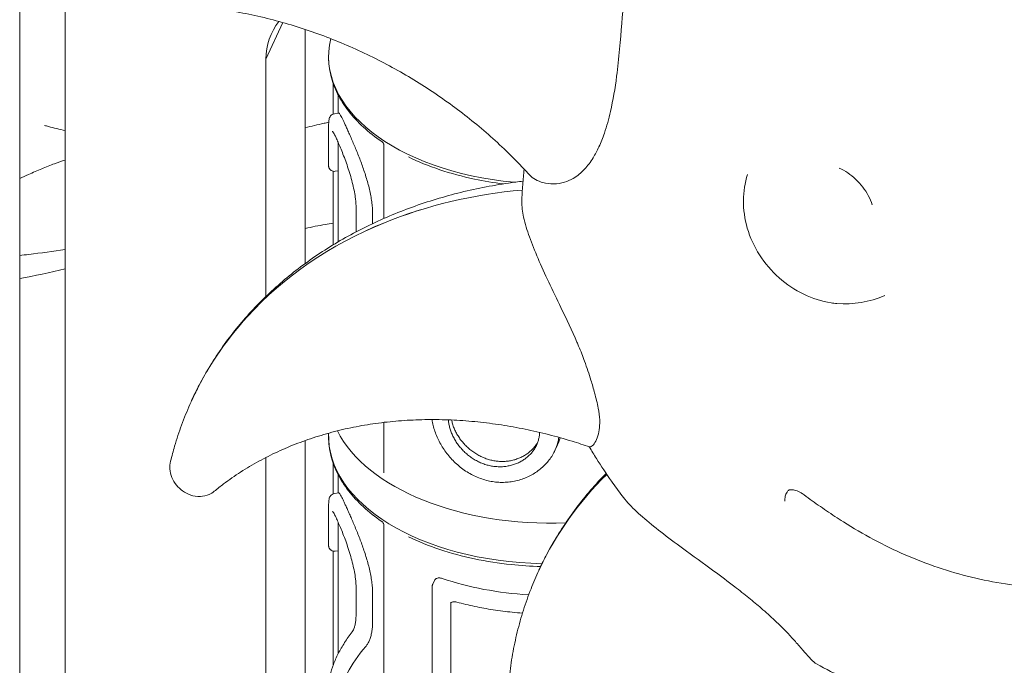
# Model space of a CAD drawing. Units: millimetres. Extents: x 44557 to 91957, y 6607 to 27405.
# Drawn here: x 53463 to 53984, y 24087 to 24428 of the extents above; entities that cross this region are included whole.
import ezdxf

# ---------------------------------------------------------------- set-up
doc = ezdxf.new("R2010")
doc.units = ezdxf.units.MM

# ---------------------------------------------------------------- blocks, each defined once
blk = doc.blocks.new('A$C770F1D75')
at = {"color": 0, "linetype": 'Continuous', "lineweight": 0, "extrusion": (-5.55112e-17, 0.816497, 0.57735)}
for p, q in [((18785.19, 8116.13), (18785.19, 7363.47)), ((18809.22, 7428.95), (18809.22, 8101.52)), ((18809.22, 7428.95), (18809.22, 8101.52)), ((18924.45, 8053.41), (18915.47, 8034.05)), ((18924.45, 8053.41), (18915.47, 8034.05)), ((18936.17, 8049.81), (18936.17, 7926)), ((18936.17, 8049.81), (18936.17, 7926)), ((18915.47, 8034.05), (18915.47, 7908.63)), ((18915.47, 8034.05), (18915.47, 7908.63)), ((18948.6, 8035.63), (18948.6, 8035.22)), ((18951.05, 8005.08), (18951.05, 8021.19)), ((18953.6, 8005.54), (18953.6, 8015.29)), ((18953.93, 8005.59), (18951.66, 8005.24)), ((18948.6, 7997.57), (18948.6, 7977.89)), ((18953.68, 7977.1), (18953.68, 7985.08)), ((18977.84, 7949.86), (18977.84, 7988.42)), ((18951.05, 7935.94), (18951.05, 7974.8)), ((18953.62, 7975.02), (18952.06, 7974.78)), ((18953.6, 7937.47), (18953.6, 7975.02)), ((18963.11, 7955.32), (18963.11, 7942.77)), ((18971.89, 7947.16), (18971.89, 7952.04)), ((18977.84, 7815.34), (18977.84, 7842.05)), ((18948.6, 7834.84), (18948.6, 7834.43)), ((18936.17, 7832.44), (18936.17, 7507.12)), ((18936.17, 7832.44), (18936.17, 7507.12)), ((19069.67, 7830.11), (19068.31, 7827.2)), ((18915.47, 7823.51), (18915.47, 7462.5)), ((18915.47, 7823.51), (18915.47, 7462.5)), ((18951.05, 7804.29), (18951.05, 7820.39)), ((18953.6, 7804.75), (18953.6, 7814.49)), ((18953.93, 7804.8), (18951.66, 7804.45)), ((18948.6, 7796.77), (18948.6, 7777.1)), ((18977.84, 7614.55), (18977.84, 7787.62)), ((18953.68, 7776.31), (18953.68, 7784.29)), ((18951.05, 7713.78), (18951.05, 7774)), ((18953.62, 7774.23), (18952.06, 7773.99)), ((18953.6, 7719.64), (18953.6, 7774.22)), ((19004.53, 7758.36), (19003.76, 7756.7)), ((18963.11, 7754.53), (18963.11, 7740.24)), ((18971.89, 7736.95), (18971.89, 7751.24)), ((19003.37, 7754.92), (19003.37, 7700.23)), ((19013.2, 7703.4), (19013.2, 7745.84))]:
    blk.add_line(p, q, dxfattribs=at)
at = {"color": 0, "linetype": 'Continuous', "lineweight": 0, "extrusion": (-2.34618e-17, 1.66533e-16, -1)}
blk.add_arc((-19221.7, 7958.37), 53.64, 1.1071, 15.9796, dxfattribs=at)
at = {"color": 0, "linetype": 'Continuous', "lineweight": 0, "extrusion": (-2.34618e-17, 1.11022e-16, -1)}
blk.add_arc((-19221.7, 7958.37), 53.64, 246.8465, 274.5274, dxfattribs=at)
at = {"color": 0, "linetype": 'Continuous', "lineweight": 0}
for centre, major_axis, ratio, start_param, end_param in [((18963.76, 8026.58), (-45.35, 21.05), 0.788675, -0.189498, 0.350879), ((18963.76, 8026.58), (-45.35, 21.05), 0.788675, -0.189498, 0.350879), ((19065.6, 7856.38), (-117, 0), 0.57735, 0.282132, 1.643221)]:
    blk.add_ellipse(centre, major_axis=major_axis, ratio=ratio, start_param=start_param, end_param=end_param, dxfattribs=at)
at = {"color": 0, "linetype": 'Continuous', "lineweight": 0, "extrusion": (9.05737e-17, -5.55112e-17, -1)}
blk.add_ellipse((19065.6, 8035.63), major_axis=(-117, 0), ratio=0.57735, start_param=-1.408539, end_param=0.138004, dxfattribs=at)
at = {"color": 0, "linetype": 'Continuous', "lineweight": 0, "extrusion": (-1.97227e-17, -5.55112e-17, -1)}
blk.add_ellipse((19065.6, 7834.84), major_axis=(-117, 0), ratio=0.57735, start_param=-1.535725, end_param=0.022593, dxfattribs=at)
at = {"color": 0, "linetype": 'Continuous', "lineweight": 0, "extrusion": (2.34618e-17, -5.55112e-17, -1)}
blk.add_ellipse((19065.6, 7815.24), major_axis=(-112, 0), ratio=0.57735, start_param=-1.470924, end_param=-1.037829, dxfattribs=at)
at = {"color": 0, "linetype": 'Continuous', "lineweight": 0, "extrusion": (-1.67652e-16, 5.29917e-16, -1)}
blk.add_ellipse((19065.6, 7724.01), major_axis=(-110.46, -41.12), ratio=0.450836, start_param=0.247024, end_param=0.682923, dxfattribs=at)
at = {"color": 0, "linetype": 'Continuous', "lineweight": 0}
for points, knots in [([(19109.84, 8092.24), (19109.04, 8090.51), (19108.34, 8088.36), (19107.06, 8083.13), (19106.51, 8080.07), (19105.53, 8073.18), (19105.12, 8069.29), (19104.01, 8057.45), (19103.4, 8048.57), (19102.09, 8034.54), (19101.57, 8029.72), (19100.12, 8018.63), (19099.07, 8012.35), (19096.8, 8002.44), (19095.73, 7998.57), (19093.63, 7992.41), (19092.67, 7989.99), (19090.67, 7985.63), (19089.63, 7983.67), (19087.14, 7979.66), (19085.66, 7977.68), (19082.17, 7973.94), (19080.15, 7972.3), (19076.49, 7970.18), (19074.94, 7969.51), (19071.46, 7968.45), (19069.53, 7968.16), (19065.69, 7968.09), (19063.78, 7968.33), (19059.17, 7969.58), (19056.61, 7970.98), (19054.86, 7972.9)], [0.004021, 0.004021, 0.004021, 0.004021, 9.292343, 9.292343, 19.50806, 19.50806, 31.223412, 31.223412, 55.231476, 55.231476, 67.968992, 67.968992, 85.407234, 85.407234, 97.231097, 97.231097, 105.374401, 105.374401, 112.756904, 112.756904, 121.599, 121.599, 131.846047, 131.846047, 138.994898, 138.994898, 147.644176, 147.644176, 156.614484, 156.614484, 170.950604, 170.950604, 170.950604, 170.950604]), ([(19054.86, 7972.9), (19052.69, 7975.29), (19050.46, 7977.65), (19045.22, 7982.99), (19042.18, 7985.95), (19035.93, 7991.75), (19032.72, 7994.6), (19026.15, 8000.16), (19022.78, 8002.87), (19015.91, 8008.17), (19012.4, 8010.74), (19005.24, 8015.75), (19001.59, 8018.18), (18994.17, 8022.87), (18990.4, 8025.14), (18982.74, 8029.5), (18978.85, 8031.6), (18970.97, 8035.61), (18966.98, 8037.53), (18958.91, 8041.17), (18954.83, 8042.9), (18946.6, 8046.16), (18942.44, 8047.69), (18934.07, 8050.54), (18929.85, 8051.86), (18921.37, 8054.29), (18917.11, 8055.4), (18908.54, 8057.4), (18904.25, 8058.28), (18895.64, 8059.83), (18891.32, 8060.49), (18882.69, 8061.57), (18878.38, 8062), (18869.76, 8062.6), (18865.46, 8062.78), (18857.01, 8062.9), (18852.85, 8062.83), (18848.71, 8062.64)], [0, 0, 0, 0, 10.002828, 10.002828, 22.981483, 22.981483, 35.989457, 35.989457, 49.038044, 49.038044, 62.132484, 62.132484, 75.277157, 75.277157, 88.475526, 88.475526, 101.730053, 101.730053, 115.042093, 115.042093, 128.411774, 128.411774, 141.837896, 141.837896, 155.317872, 155.317872, 168.847724, 168.847724, 182.422067, 182.422067, 196.033893, 196.033893, 209.673411, 209.673411, 223.323663, 223.323663, 236.615002, 236.615002, 236.615002, 236.615002]), ([(18948.6, 8035.22), (18948.6, 8031.92), (18949, 8028.63), (18950.59, 8022.13), (18951.78, 8018.92), (18954.91, 8012.66), (18956.85, 8009.61), (18961.41, 8003.72), (18964.04, 8000.89), (18969.94, 7995.48), (18973.2, 7992.9), (18976.75, 7990.48)], [2.3561945, 2.3561945, 2.3561945, 2.3561945, 2.4965555, 2.4965555, 2.6369165, 2.6369165, 2.7772774, 2.7772774, 2.9176384, 2.9176384, 3.0579994, 3.0579994, 3.0579994, 3.0579994]), ([(18951.66, 8005.24), (18951.23, 8005.18), (18950.81, 8005.01), (18950.11, 8004.58), (18949.84, 8004.32), (18949.4, 8003.78), (18949.25, 8003.51), (18948.96, 8002.86), (18948.89, 8002.54), (18948.75, 8001.83), (18948.71, 8001.44), (18948.65, 8000.61), (18948.63, 8000.16), (18948.61, 7999.17), (18948.6, 7998.63), (18948.6, 7997.89), (18948.6, 7997.73), (18948.6, 7997.57)], [70.534723, 70.534723, 70.534723, 70.534723, 71.558878, 71.558878, 72.651443, 72.651443, 74.057573, 74.057573, 76.558514, 76.558514, 80.032171, 80.032171, 83.505829, 83.505829, 86.979486, 86.979486, 87.90301, 87.90301, 87.90301, 87.90301]), ([(18971.89, 7952.04), (18971.89, 7952.94), (18971.86, 7953.88), (18971.74, 7955.84), (18971.64, 7956.86), (18971.39, 7958.93), (18971.23, 7960), (18970.85, 7962.17), (18970.63, 7963.27), (18970.14, 7965.48), (18969.87, 7966.6), (18969.28, 7968.84), (18968.96, 7969.96), (18968.3, 7972.17), (18967.95, 7973.27), (18967.23, 7975.44), (18966.87, 7976.5), (18966.13, 7978.57), (18965.74, 7979.62), (18964.95, 7981.7), (18964.55, 7982.74), (18963.73, 7984.8), (18963.32, 7985.82), (18962.49, 7987.81), (18962.08, 7988.79), (18961.27, 7990.68), (18960.87, 7991.6), (18960.1, 7993.36), (18959.73, 7994.21), (18959.01, 7995.82), (18958.66, 7996.58), (18958.01, 7998.01), (18957.7, 7998.68), (18957.13, 7999.91), (18956.86, 8000.5), (18956.34, 8001.59), (18956.09, 8002.1), (18955.64, 8003.02), (18955.43, 8003.43), (18955.05, 8004.15), (18954.87, 8004.46), (18954.57, 8004.97), (18954.43, 8005.17), (18954.2, 8005.46), (18954.1, 8005.55), (18953.98, 8005.59), (18953.95, 8005.6), (18953.93, 8005.59)], [0, 0, 0, 0, 3.320751, 3.320751, 6.641502, 6.641502, 9.962253, 9.962253, 13.283005, 13.283005, 16.603756, 16.603756, 19.924507, 19.924507, 23.245258, 23.245258, 26.566009, 26.566009, 29.885586, 29.885586, 33.205164, 33.205164, 36.524741, 36.524741, 39.844319, 39.844319, 43.163896, 43.163896, 46.483474, 46.483474, 49.803051, 49.803051, 53.122629, 53.122629, 56.442206, 56.442206, 59.761783, 59.761783, 63.081361, 63.081361, 66.400938, 66.400938, 69.720516, 69.720516, 73.040093, 73.040093, 74.364917, 74.364917, 74.364917, 74.364917]), ([(18948.66, 8000.77), (18947.83, 8000.56), (18947, 8000.36), (18942.84, 7999.36), (18939.51, 7998.59), (18936.17, 7997.85)], [36.378117, 36.378117, 36.378117, 36.378117, 40.000505, 40.000505, 54.550464, 54.550464, 54.550464, 54.550464]), ([(18809.22, 7996.29), (18806.24, 7996.95), (18803.29, 7997.68), (18799.67, 7998.65), (18798.98, 7998.84), (18798.29, 7999.04)], [249.127114, 249.127114, 249.127114, 249.127114, 263.793841, 263.793841, 267.256559, 267.256559, 267.256559, 267.256559]), ([(18950.69, 7995.93), (18950.69, 7995.93), (18950.71, 7995.92), (18950.8, 7995.79), (18950.98, 7995.53), (18951.55, 7994.53), (18952.01, 7993.62), (18952.88, 7991.78), (18953.24, 7990.99), (18954.01, 7989.25), (18954.42, 7988.28), (18955.3, 7986.18), (18955.75, 7985.06), (18956.68, 7982.69), (18957.16, 7981.43), (18958.1, 7978.84), (18958.57, 7977.51), (18959.47, 7974.79), (18959.9, 7973.39), (18960.7, 7970.61), (18961.07, 7969.23), (18961.72, 7966.52), (18962.01, 7965.19), (18962.48, 7962.61), (18962.67, 7961.36), (18963.01, 7958.45), (18963.11, 7956.82), (18963.11, 7955.32)], [31.33138, 31.33138, 31.33138, 31.33138, 32.386815, 32.386815, 36.418726, 36.418726, 43.041225, 43.041225, 47.118271, 47.118271, 51.363082, 51.363082, 55.696451, 55.696451, 60.101611, 60.101611, 64.539985, 64.539985, 69.00329, 69.00329, 73.392343, 73.392343, 77.719764, 77.719764, 81.92541, 81.92541, 87.896033, 87.896033, 87.896033, 87.896033]), ([(18953.68, 7985.08), (18953.68, 7985.72), (18953.68, 7986.36), (18953.68, 7987.58), (18953.69, 7988.17), (18953.7, 7989.14), (18953.71, 7989.54), (18953.71, 7989.91)], [-75.612215, -75.612215, -75.612215, -75.612215, -73.24923, -73.24923, -70.886244, -70.886244, -69.193083, -69.193083, -69.193083, -69.193083]), ([(18977.84, 7988.42), (18977.84, 7988.55), (18977.83, 7988.71), (18977.77, 7989.02), (18977.72, 7989.19), (18977.59, 7989.51), (18977.51, 7989.67), (18977.31, 7989.96), (18977.2, 7990.09), (18976.98, 7990.31), (18976.86, 7990.4), (18976.75, 7990.48)], [4.8602082, 4.8602082, 4.8602082, 4.8602082, 4.8894943, 4.8894943, 4.9187803, 4.9187803, 4.9480663, 4.9480663, 4.9773524, 4.9773524, 5.0066384, 5.0066384, 5.0066384, 5.0066384]), ([(18809.22, 7980.72), (18807.39, 7980.15), (18805.52, 7979.51), (18801.41, 7978.01), (18799.14, 7977.12), (18794.52, 7975.19), (18792.17, 7974.16), (18788.27, 7972.37), (18786.74, 7971.65), (18785.19, 7970.91)], [9.877754, 9.877754, 9.877754, 9.877754, 17.357413, 17.357413, 26.09811, 26.09811, 34.849962, 34.849962, 40.411947, 40.411947, 40.411947, 40.411947]), ([(18990.82, 7982.37), (18996.01, 7979.85), (19001.58, 7977.6), (19013.28, 7973.69), (19019.42, 7972.03), (19030.74, 7969.64), (19035.84, 7968.78), (19041.02, 7968.14)], [3.2278161, 3.2278161, 3.2278161, 3.2278161, 3.4020814, 3.4020814, 3.5763468, 3.5763468, 3.7133842, 3.7133842, 3.7133842, 3.7133842]), ([(18948.6, 7977.89), (18948.6, 7977.87), (18948.6, 7977.85), (18948.6, 7977.8), (18948.6, 7977.78), (18948.6, 7977.74), (18948.6, 7977.72), (18948.6, 7977.69), (18948.6, 7977.67), (18948.6, 7977.64), (18948.61, 7977.63), (18948.61, 7977.58), (18948.61, 7977.55), (18948.62, 7977.45), (18948.62, 7977.4), (18948.66, 7977.13), (18948.67, 7977.03), (18948.85, 7976.55), (18948.91, 7976.35), (18949.26, 7975.87), (18949.38, 7975.72), (18949.68, 7975.44), (18949.82, 7975.32), (18950.27, 7975.04), (18950.63, 7974.87), (18951.37, 7974.74), (18951.71, 7974.73), (18952.04, 7974.78), (18952.05, 7974.78), (18952.06, 7974.78)], [3.7008338, 3.7008338, 3.7008338, 3.7008338, 3.857171, 3.857171, 4.0135082, 4.0135082, 4.1698454, 4.1698454, 4.248014, 4.248014, 4.3025273, 4.3025273, 4.3696635, 4.3696635, 4.4246057, 4.4246057, 4.4535627, 4.4535627, 4.4665378, 4.4665378, 4.4713421, 4.4713421, 4.4743891, 4.4743891, 4.4789893, 4.4789893, 4.4824171, 4.4824171, 4.4825197, 4.4825197, 4.4825197, 4.4825197]), ([(18953.62, 7975.02), (18953.62, 7975.02), (18953.63, 7975.04), (18953.64, 7975.14), (18953.64, 7975.22), (18953.65, 7975.45), (18953.66, 7975.59), (18953.67, 7975.89), (18953.67, 7976.03), (18953.67, 7976.18)], [-4.551573, -4.551573, -4.551573, -4.551573, -3.758278, -3.758278, -2.818708, -2.818708, -1.879139, -1.879139, -1.221597, -1.221597, -1.221597, -1.221597]), ([(18953.67, 7976.18), (18953.67, 7976.24), (18953.67, 7976.31), (18953.68, 7976.6), (18953.68, 7976.84), (18953.68, 7977.1)], [-1.221597, -1.221597, -1.221597, -1.221597, -0.939569, -0.939569, 0, 0, 0, 0]), ([(19050.82, 7959.02), (19050.91, 7961.9), (19051.06, 7964.77), (19051.48, 7970.41), (19051.74, 7973.18), (19052.06, 7975.93)], [0, 0, 0, 0, 10.001693, 10.001693, 19.720762, 19.720762, 19.720762, 19.720762]), ([(19236.21, 7957.12), (19235.66, 7958.74), (19234.95, 7960.35), (19233.25, 7963.49), (19232.26, 7965.02), (19230.03, 7967.91), (19228.79, 7969.27), (19226.14, 7971.77), (19224.72, 7972.91), (19221.76, 7974.91), (19220.22, 7975.77), (19218.66, 7976.49)], [5.1437605, 5.1437605, 5.1437605, 5.1437605, 5.3350383, 5.3350383, 5.526316, 5.526316, 5.7175938, 5.7175938, 5.9088715, 5.9088715, 6.1001493, 6.1001493, 6.1001493, 6.1001493]), ([(18876.52, 7854.36), (18877.67, 7856.83), (18878.87, 7859.27), (18881.97, 7865.19), (18883.92, 7868.64), (18888.06, 7875.41), (18890.25, 7878.74), (18894.84, 7885.25), (18897.26, 7888.43), (18902.3, 7894.66), (18904.94, 7897.7), (18910.41, 7903.63), (18913.25, 7906.52), (18919.14, 7912.13), (18922.19, 7914.86), (18928.47, 7920.14), (18931.71, 7922.7), (18938.37, 7927.64), (18941.8, 7930.02), (18948.82, 7934.61), (18952.42, 7936.81), (18959.78, 7941.03), (18963.55, 7943.05), (18971.23, 7946.89), (18975.16, 7948.71), (18983.14, 7952.16), (18987.21, 7953.79), (18995.48, 7956.83), (18999.68, 7958.26), (19008.21, 7960.89), (19012.53, 7962.11), (19021.3, 7964.32), (19025.73, 7965.32), (19034.71, 7967.11), (19039.25, 7967.89), (19046.34, 7968.93), (19048.88, 7969.27), (19051.43, 7969.57)], [0, 0, 0, 0, 10.001792, 10.001792, 24.540118, 24.540118, 39.062816, 39.062816, 53.563811, 53.563811, 68.041074, 68.041074, 82.495536, 82.495536, 96.930238, 96.930238, 111.349845, 111.349845, 125.760246, 125.760246, 140.16817, 140.16817, 154.580805, 154.580805, 169.005445, 169.005445, 183.449183, 183.449183, 197.918669, 197.918669, 212.419936, 212.419936, 226.9583, 226.9583, 241.538309, 241.538309, 249.587034, 249.587034, 249.587034, 249.587034]), ([(18876.46, 7854.22), (18883.81, 7870.08), (18893.61, 7884.79), (18924.89, 7919.08), (18949.5, 7935.92), (19000.59, 7956.75), (19025.22, 7962.58), (19051.09, 7964.89)], [-280.207232, -280.207232, -280.207232, -280.207232, -213.386587, -213.386587, -106.693294, -106.693294, -22.784211, -22.784211, -22.784211, -22.784211]), ([(18876.49, 7854.29), (18883.84, 7870.13), (18893.62, 7884.81), (18924.89, 7919.08), (18949.5, 7935.93), (19000.6, 7956.76), (19025.22, 7962.58), (19051.09, 7964.89)], [-280.115965, -280.115965, -280.115965, -280.115965, -213.386587, -213.386587, -106.693294, -106.693294, -22.786324, -22.786324, -22.786324, -22.786324]), ([(19050.82, 7959.02), (19050.82, 7958.96), (19050.82, 7958.9), (19050.76, 7956.26), (19051.12, 7953.43), (19052.48, 7947.12), (19053.57, 7943.59), (19057.41, 7932.84), (19061.03, 7924.78), (19067.17, 7911.74), (19069.35, 7907.21), (19074.42, 7896.6), (19077.31, 7890.44), (19080.26, 7883.74), (19080.57, 7883.03), (19080.87, 7882.33)], [9.038997, 9.038997, 9.038997, 9.038997, 9.291463, 9.291463, 19.506123, 19.506123, 31.221791, 31.221791, 55.233983, 55.233983, 67.970429, 67.970429, 85.405158, 85.405158, 87.444383, 87.444383, 87.444383, 87.444383]), ([(19168.07, 7959.41), (19167.98, 7954.55), (19168.67, 7949.59), (19171.54, 7939.83), (19173.74, 7935.04), (19179.42, 7926.15), (19182.9, 7922.06), (19190.81, 7914.99), (19195.23, 7912.01), (19204.57, 7907.51), (19209.48, 7905.97), (19215.43, 7905.1), (19216.45, 7904.98), (19217.46, 7904.9)], [1.63086, 1.63086, 1.63086, 1.63086, 1.952248, 1.952248, 2.278647, 2.278647, 2.606927, 2.606927, 2.935361, 2.935361, 3.2624, 3.2624, 3.329865, 3.329865, 3.329865, 3.329865]), ([(18951.05, 7947.38), (18949.65, 7947.15), (18948.24, 7946.92), (18943.34, 7946.06), (18939.79, 7945.37), (18936.17, 7944.59)], [1.116486, 1.116486, 1.116486, 1.116486, 10.000284, 10.000284, 31.688413, 31.688413, 31.688413, 31.688413]), ([(18809.22, 7933.42), (18802.84, 7932.44), (18796.46, 7931.58), (18788.45, 7930.66), (18786.82, 7930.48), (18785.19, 7930.31)], [10.910859, 10.910859, 10.910859, 10.910859, 34.997067, 34.997067, 41.154598, 41.154598, 41.154598, 41.154598]), ([(19080.87, 7882.33), (19082.02, 7879.66), (19083.06, 7876.99), (19085.24, 7870.99), (19086.35, 7867.64), (19088.05, 7862.11), (19088.71, 7859.83), (19090.07, 7854.88), (19090.74, 7852.15), (19091.66, 7847.41), (19091.96, 7845.27), (19092, 7843.35)], [0, 0, 0, 0, 9.184212, 9.184212, 20.933405, 20.933405, 29.353141, 29.353141, 39.918038, 39.918038, 49.245893, 49.245893, 49.245893, 49.245893]), ([(18865.03, 7821.51), (18865.69, 7824.2), (18866.4, 7826.85), (18868.27, 7833.25), (18869.5, 7836.96), (18872.19, 7844.33), (18873.67, 7847.98), (18875.65, 7852.47), (18876.05, 7853.34), (18876.46, 7854.22)], [0, 0, 0, 0, 10.001925, 10.001925, 24.312838, 24.312838, 38.793422, 38.793422, 42.341762, 42.341762, 42.341762, 42.341762]), ([(19086.69, 7829.07), (19083.59, 7830.13), (19080.49, 7831.14), (19073.27, 7833.35), (19069.13, 7834.5), (19060.84, 7836.62), (19056.68, 7837.58), (19048.34, 7839.28), (19044.16, 7840.03), (19035.81, 7841.32), (19031.62, 7841.86), (19023.27, 7842.71), (19019.1, 7843.03), (19010.78, 7843.45), (19006.64, 7843.55), (18998.39, 7843.52), (18994.28, 7843.39), (18986.13, 7842.9), (18982.08, 7842.55), (18974.06, 7841.61), (18970.08, 7841.02), (18962.23, 7839.63), (18958.34, 7838.81), (18950.69, 7836.96), (18946.91, 7835.92), (18939.48, 7833.62), (18935.83, 7832.36), (18928.67, 7829.62), (18925.15, 7828.14), (18918.29, 7824.97), (18914.93, 7823.28), (18908.38, 7819.69), (18905.19, 7817.8), (18898.98, 7813.8), (18895.97, 7811.71), (18891.37, 7808.25), (18889.72, 7806.96), (18888.1, 7805.63)], [0, 0, 0, 0, 10.002586, 10.002586, 23.279531, 23.279531, 36.621983, 36.621983, 50.042595, 50.042595, 63.54119, 63.54119, 77.115293, 77.115293, 90.759819, 90.759819, 104.466937, 104.466937, 118.226184, 118.226184, 132.024883, 132.024883, 145.848868, 145.848868, 159.683431, 159.683431, 173.514337, 173.514337, 187.328689, 187.328689, 201.115432, 201.115432, 214.865232, 214.865232, 228.569069, 228.569069, 236.432589, 236.432589, 236.432589, 236.432589]), ([(19035.32, 7810.73), (19034.26, 7810.9), (19033.19, 7811.12), (19031.03, 7811.68), (19029.95, 7812.02), (19027.8, 7812.8), (19026.73, 7813.25), (19024.63, 7814.25), (19023.6, 7814.81), (19021.58, 7816.01), (19020.6, 7816.66), (19018.71, 7818.03), (19017.79, 7818.76), (19016.04, 7820.28), (19015.2, 7821.07), (19013.62, 7822.7), (19012.87, 7823.53), (19011.47, 7825.22), (19010.79, 7826.1), (19009.49, 7827.93), (19008.88, 7828.87), (19007.73, 7830.81), (19007.19, 7831.8), (19006.21, 7833.8), (19005.76, 7834.82), (19004.97, 7836.86), (19004.62, 7837.88), (19004.02, 7839.92), (19003.77, 7840.93), (19003.47, 7842.47), (19003.38, 7843), (19003.3, 7843.53)], [53.090249, 53.090249, 53.090249, 53.090249, 56.384244, 56.384244, 59.704719, 59.704719, 63.025194, 63.025194, 66.345669, 66.345669, 69.666144, 69.666144, 72.986619, 72.986619, 76.307094, 76.307094, 79.627569, 79.627569, 82.946511, 82.946511, 86.265453, 86.265453, 89.584395, 89.584395, 92.903337, 92.903337, 96.222279, 96.222279, 99.541222, 99.541222, 101.337032, 101.337032, 101.337032, 101.337032]), ([(19011.99, 7843.37), (19012, 7843.14), (19012.02, 7842.9), (19012.12, 7841.98), (19012.22, 7841.29), (19012.51, 7839.88), (19012.69, 7839.17), (19013.13, 7837.74), (19013.39, 7837.02), (19013.97, 7835.59), (19014.3, 7834.88), (19015.02, 7833.49), (19015.41, 7832.8), (19016.25, 7831.45), (19016.7, 7830.79), (19017.64, 7829.53), (19018.14, 7828.92), (19019.16, 7827.75), (19019.7, 7827.17), (19020.86, 7826.05), (19021.47, 7825.5), (19022.74, 7824.45), (19023.4, 7823.95), (19024.77, 7823), (19025.48, 7822.55), (19026.93, 7821.72), (19027.68, 7821.34), (19029.19, 7820.65), (19029.95, 7820.34), (19031.49, 7819.79), (19032.27, 7819.56), (19033.81, 7819.17), (19034.57, 7819.01), (19035.32, 7818.89)], [-74.058536, -74.058536, -74.058536, -74.058536, -73.22731, -73.22731, -70.864907, -70.864907, -68.502505, -68.502505, -66.140102, -66.140102, -63.7777, -63.7777, -61.415298, -61.415298, -59.052895, -59.052895, -56.690493, -56.690493, -54.326955, -54.326955, -51.963418, -51.963418, -49.59988, -49.59988, -47.236343, -47.236343, -44.872806, -44.872806, -42.509268, -42.509268, -40.145731, -40.145731, -37.808672, -37.808672, -37.808672, -37.808672]), ([(19059.23, 7831.55), (19059, 7831.15), (19058.74, 7830.75), (19058.08, 7829.78), (19057.64, 7829.21), (19056.71, 7828.14), (19056.22, 7827.63), (19055.18, 7826.67), (19054.64, 7826.22), (19053.52, 7825.38), (19052.93, 7824.98), (19051.68, 7824.23), (19051.03, 7823.88), (19049.67, 7823.24), (19048.96, 7822.95), (19047.51, 7822.44), (19046.76, 7822.22), (19045.24, 7821.85), (19044.47, 7821.71), (19042.9, 7821.49), (19042.11, 7821.43), (19040.53, 7821.37), (19039.74, 7821.38), (19038.18, 7821.48), (19037.4, 7821.56), (19035.88, 7821.8), (19035.11, 7821.95), (19033.56, 7822.34), (19032.78, 7822.57), (19031.24, 7823.11), (19030.47, 7823.42), (19028.96, 7824.1), (19028.22, 7824.48), (19026.76, 7825.31), (19026.05, 7825.75), (19024.68, 7826.7), (19024.02, 7827.2), (19022.75, 7828.25), (19022.14, 7828.8), (19020.98, 7829.92), (19020.44, 7830.49), (19019.41, 7831.66), (19018.92, 7832.27), (19017.97, 7833.54), (19017.53, 7834.2), (19016.68, 7835.54), (19016.29, 7836.23), (19015.57, 7837.63), (19015.25, 7838.34), (19014.67, 7839.77), (19014.41, 7840.49), (19013.98, 7841.91), (19013.8, 7842.61), (19013.65, 7843.3)], [10.232745, 10.232745, 10.232745, 10.232745, 11.814957, 11.814957, 14.177949, 14.177949, 16.54094, 16.54094, 18.903932, 18.903932, 21.266759, 21.266759, 23.629586, 23.629586, 25.992414, 25.992414, 28.355241, 28.355241, 30.718068, 30.718068, 33.080896, 33.080896, 35.443723, 35.443723, 37.80655, 37.80655, 40.169279, 40.169279, 42.532008, 42.532008, 44.894737, 44.894737, 47.257466, 47.257466, 49.620195, 49.620195, 51.982924, 51.982924, 54.345652, 54.345652, 56.708381, 56.708381, 59.071361, 59.071361, 61.43434, 61.43434, 63.797319, 63.797319, 66.160299, 66.160299, 68.523278, 68.523278, 70.850796, 70.850796, 70.850796, 70.850796]), ([(19092, 7843.35), (19092.01, 7842.76), (19092.01, 7842.19), (19091.95, 7839.98), (19091.79, 7838.48), (19091.24, 7835.51), (19090.81, 7834.12), (19089.8, 7831.78), (19089.22, 7830.85), (19087.9, 7829.31), (19087.16, 7828.9), (19086.69, 7829.07)], [-250.09778, -250.09778, -250.09778, -250.09778, -247.671236, -247.671236, -240.522543, -240.522543, -231.873369, -231.873369, -222.903221, -222.903221, -210.894034, -210.894034, -210.894034, -210.894034]), ([(18948.6, 7834.43), (18948.6, 7831.13), (18949, 7827.84), (18950.59, 7821.33), (18951.78, 7818.12), (18954.91, 7811.87), (18956.85, 7808.82), (18961.41, 7802.93), (18964.04, 7800.1), (18969.94, 7794.68), (18973.2, 7792.11), (18976.75, 7789.68)], [2.3561945, 2.3561945, 2.3561945, 2.3561945, 2.4965555, 2.4965555, 2.6369165, 2.6369165, 2.7772774, 2.7772774, 2.9176384, 2.9176384, 3.0579994, 3.0579994, 3.0579994, 3.0579994]), ([(19060.19, 7836.74), (19060.18, 7836.21), (19060.14, 7835.67), (19060, 7834.47), (19059.88, 7833.81), (19059.55, 7832.5), (19059.35, 7831.85), (19058.86, 7830.56), (19058.57, 7829.93), (19057.92, 7828.7), (19057.56, 7828.1), (19056.76, 7826.94), (19056.32, 7826.38), (19055.4, 7825.31), (19054.9, 7824.8), (19053.87, 7823.84), (19053.33, 7823.39), (19052.21, 7822.56), (19051.62, 7822.16), (19050.38, 7821.42), (19049.72, 7821.07), (19048.36, 7820.43), (19047.66, 7820.14), (19046.21, 7819.64), (19045.46, 7819.42), (19043.94, 7819.06), (19043.17, 7818.91), (19041.6, 7818.7), (19040.81, 7818.64), (19039.24, 7818.58), (19038.45, 7818.59), (19036.88, 7818.69), (19036.11, 7818.77), (19035.34, 7818.89), (19035.33, 7818.89), (19035.32, 7818.89)], [-75.176622, -75.176622, -75.176622, -75.176622, -73.226461, -73.226461, -70.864222, -70.864222, -68.501983, -68.501983, -66.139744, -66.139744, -63.777505, -63.777505, -61.415266, -61.415266, -59.053027, -59.053027, -56.690788, -56.690788, -54.328683, -54.328683, -51.966577, -51.966577, -49.604472, -49.604472, -47.242367, -47.242367, -44.880262, -44.880262, -42.518157, -42.518157, -40.156051, -40.156051, -37.793946, -37.793946, -37.767468, -37.767468, -37.767468, -37.767468]), ([(19035.32, 7810.73), (19035.33, 7810.73), (19035.34, 7810.73), (19036.41, 7810.56), (19037.5, 7810.44), (19039.7, 7810.32), (19040.82, 7810.31), (19043.04, 7810.41), (19044.15, 7810.52), (19046.36, 7810.84), (19047.45, 7811.06), (19049.59, 7811.61), (19050.65, 7811.94), (19052.7, 7812.7), (19053.7, 7813.13), (19055.62, 7814.07), (19056.54, 7814.58), (19058.31, 7815.68), (19059.15, 7816.27), (19060.73, 7817.49), (19061.5, 7818.14), (19062.97, 7819.53), (19063.67, 7820.27), (19065, 7821.82), (19065.62, 7822.63), (19066.76, 7824.3), (19067.28, 7825.16), (19068.21, 7826.93), (19068.62, 7827.84), (19069.32, 7829.67), (19069.62, 7830.6), (19070.07, 7832.4), (19070.24, 7833.27), (19070.35, 7834.14)], [53.061493, 53.061493, 53.061493, 53.061493, 53.087972, 53.087972, 56.405624, 56.405624, 59.723275, 59.723275, 63.040926, 63.040926, 66.358577, 66.358577, 69.676228, 69.676228, 72.993879, 72.993879, 76.311531, 76.311531, 79.629182, 79.629182, 82.947733, 82.947733, 86.266284, 86.266284, 89.584834, 89.584834, 92.903385, 92.903385, 96.221936, 96.221936, 99.540487, 99.540487, 102.643577, 102.643577, 102.643577, 102.643577]), ([(19069.67, 7830.11), (19069.9, 7830.62), (19070.12, 7831.14), (19070.61, 7832.42), (19070.86, 7833.17), (19071.07, 7833.93)], [-11.851784, -11.851784, -11.851784, -11.851784, -9.962297, -9.962297, -7.251851, -7.251851, -7.251851, -7.251851]), ([(19103.88, 7803.23), (19101.96, 7805.78), (19100.09, 7808.36), (19095.49, 7814.9), (19092.83, 7818.9), (19088.98, 7824.99), (19087.71, 7827.06), (19086.47, 7829.14)], [0, 0, 0, 0, 10.001513, 10.001513, 25.166486, 25.166486, 32.876152, 32.876152, 32.876152, 32.876152]), ([(18865.03, 7821.51), (18864.69, 7820.11), (18864.6, 7818.73), (18864.79, 7815.88), (18865.14, 7814.38), (18866.29, 7811.51), (18867.12, 7810.09), (18869.1, 7807.67), (18870.22, 7806.65), (18872.69, 7804.89), (18874.09, 7804.16), (18877.18, 7803.12), (18878.91, 7802.79), (18882.31, 7802.96), (18883.91, 7803.28), (18886.38, 7804.4), (18887.28, 7804.95), (18888.1, 7805.63)], [0.0277298, 0.0277298, 0.0277298, 0.0277298, 0.0770066, 0.0770066, 0.1345217, 0.1345217, 0.1929464, 0.1929464, 0.2506281, 0.2506281, 0.3144952, 0.3144952, 0.3782796, 0.3782796, 0.4251993, 0.4251993, 0.4528191, 0.4528191, 0.4528191, 0.4528191]), ([(19059.82, 7763.81), (19059.97, 7764.13), (19060.12, 7764.45), (19068.96, 7783.22), (19080.92, 7799.98), (19095.76, 7814.58)], [-108.036431, -108.036431, -108.036431, -108.036431, -106.693294, -106.693294, -29.105428, -29.105428, -29.105428, -29.105428]), ([(19059.84, 7763.85), (19059.98, 7764.16), (19060.12, 7764.47), (19068.96, 7783.22), (19080.93, 7799.98), (19095.76, 7814.58)], [-107.976479, -107.976479, -107.976479, -107.976479, -106.693294, -106.693294, -29.111177, -29.111177, -29.111177, -29.111177]), ([(19059.86, 7763.9), (19061.03, 7766.41), (19062.25, 7768.89), (19065.38, 7774.88), (19067.34, 7778.36), (19071.51, 7785.2), (19073.71, 7788.56), (19078.34, 7795.14), (19080.77, 7798.36), (19085.85, 7804.66), (19088.5, 7807.74), (19092.61, 7812.22), (19093.99, 7813.68), (19095.39, 7815.12)], [0, 0, 0, 0, 10.001862, 10.001862, 24.399918, 24.399918, 38.772884, 38.772884, 53.125454, 53.125454, 67.466108, 67.466108, 74.513737, 74.513737, 74.513737, 74.513737]), ([(18951.66, 7804.45), (18951.23, 7804.38), (18950.81, 7804.22), (18950.11, 7803.79), (18949.84, 7803.53), (18949.4, 7802.99), (18949.26, 7802.71), (18948.96, 7802.06), (18948.89, 7801.75), (18948.75, 7801.03), (18948.71, 7800.64), (18948.65, 7799.81), (18948.63, 7799.36), (18948.61, 7798.37), (18948.6, 7797.83), (18948.6, 7797.09), (18948.6, 7796.94), (18948.6, 7796.77)], [70.460348, 70.460348, 70.460348, 70.460348, 71.485882, 71.485882, 72.580737, 72.580737, 73.990703, 73.990703, 76.499218, 76.499218, 79.978318, 79.978318, 83.457417, 83.457417, 86.936517, 86.936517, 87.855846, 87.855846, 87.855846, 87.855846]), ([(18971.89, 7751.24), (18971.89, 7752.15), (18971.86, 7753.09), (18971.74, 7755.05), (18971.64, 7756.06), (18971.39, 7758.14), (18971.23, 7759.21), (18970.85, 7761.37), (18970.63, 7762.47), (18970.14, 7764.69), (18969.87, 7765.81), (18969.28, 7768.04), (18968.96, 7769.16), (18968.3, 7771.38), (18967.95, 7772.48), (18967.23, 7774.64), (18966.87, 7775.71), (18966.13, 7777.78), (18965.74, 7778.82), (18964.95, 7780.91), (18964.55, 7781.95), (18963.73, 7784.01), (18963.32, 7785.02), (18962.49, 7787.02), (18962.08, 7787.99), (18961.27, 7789.89), (18960.87, 7790.81), (18960.1, 7792.57), (18959.73, 7793.42), (18959.01, 7795.02), (18958.66, 7795.79), (18958.01, 7797.22), (18957.7, 7797.88), (18957.13, 7799.12), (18956.86, 7799.7), (18956.34, 7800.8), (18956.09, 7801.3), (18955.64, 7802.23), (18955.43, 7802.64), (18955.05, 7803.36), (18954.87, 7803.67), (18954.57, 7804.18), (18954.43, 7804.38), (18954.2, 7804.67), (18954.1, 7804.75), (18953.98, 7804.8), (18953.95, 7804.8), (18953.93, 7804.8)], [0, 0, 0, 0, 3.320751, 3.320751, 6.641502, 6.641502, 9.962253, 9.962253, 13.283005, 13.283005, 16.603756, 16.603756, 19.924507, 19.924507, 23.245258, 23.245258, 26.566009, 26.566009, 29.885586, 29.885586, 33.205164, 33.205164, 36.524741, 36.524741, 39.844319, 39.844319, 43.163896, 43.163896, 46.483474, 46.483474, 49.803051, 49.803051, 53.122629, 53.122629, 56.442206, 56.442206, 59.761783, 59.761783, 63.081361, 63.081361, 66.400938, 66.400938, 69.720516, 69.720516, 73.040093, 73.040093, 74.364917, 74.364917, 74.364917, 74.364917]), ([(19103.88, 7803.23), (19104.82, 7801.99), (19105.86, 7800.75), (19111.37, 7794.69), (19117.39, 7789.55), (19128.06, 7781.27), (19131.94, 7778.38), (19141.25, 7771.56), (19146.82, 7767.54), (19156.07, 7760.73), (19159.82, 7757.93), (19166.01, 7753.17), (19168.51, 7751.2), (19173.17, 7747.43), (19175.34, 7745.63), (19179.95, 7741.66), (19182.35, 7739.5), (19187.24, 7734.9), (19189.63, 7732.5), (19193.33, 7728.58), (19194.72, 7727.05), (19197.56, 7723.82), (19198.94, 7722.2), (19201.5, 7719.23), (19202.66, 7717.91), (19204.8, 7715.75), (19205.8, 7714.9), (19206.76, 7714.37)], [25.196379, 25.196379, 25.196379, 25.196379, 31.223575, 31.223575, 55.231223, 55.231223, 67.968846, 67.968846, 85.407444, 85.407444, 97.231292, 97.231292, 105.374598, 105.374598, 112.757113, 112.757113, 121.599239, 121.599239, 131.846262, 131.846262, 138.995128, 138.995128, 147.644417, 147.644417, 156.614741, 156.614741, 165.497308, 165.497308, 165.497308, 165.497308]), ([(19189.87, 7800.32), (19189.87, 7800.32), (19189.87, 7800.33), (19189.87, 7801.23), (19189.96, 7802.12), (19190.36, 7803.76), (19190.66, 7804.52), (19191.38, 7805.63), (19191.75, 7806.03), (19192.18, 7806.34)], [-10.263552, -10.263552, -10.263552, -10.263552, -10.24829, -10.24829, -7.273633, -7.273633, -4.441631, -4.441631, -2.412607, -2.412607, -2.412607, -2.412607]), ([(19192.1, 7806.31), (19192.1, 7806.31), (19192.1, 7806.31), (19192.11, 7806.31), (19192.19, 7806.34), (19192.47, 7806.4), (19192.68, 7806.43), (19193.2, 7806.46), (19193.52, 7806.46), (19194.25, 7806.41), (19194.67, 7806.35), (19195.56, 7806.16), (19196.04, 7806.03), (19196.98, 7805.69), (19197.45, 7805.48), (19198.34, 7805.01), (19198.75, 7804.74), (19199.13, 7804.46), (19199.15, 7804.45), (19199.16, 7804.44)], [20.08679, 20.08679, 20.08679, 20.08679, 20.196555, 20.196555, 22.445433, 22.445433, 24.753697, 24.753697, 27.229003, 27.229003, 29.912103, 29.912103, 32.733363, 32.733363, 35.670884, 35.670884, 38.615576, 38.615576, 38.737204, 38.737204, 38.737204, 38.737204]), ([(19199.16, 7804.44), (19200.54, 7803.41), (19201.94, 7802.38), (19204.77, 7800.33), (19206.2, 7799.31), (19209.09, 7797.29), (19210.54, 7796.29), (19213.48, 7794.3), (19214.95, 7793.32), (19217.93, 7791.37), (19219.42, 7790.4), (19220.92, 7789.45)], [0, 0, 0, 0, 5.211287, 5.211287, 10.422574, 10.422574, 15.633861, 15.633861, 20.845148, 20.845148, 26.056436, 26.056436, 26.056436, 26.056436]), ([(18950.69, 7795.14), (18950.69, 7795.14), (18950.71, 7795.12), (18950.8, 7795), (18950.98, 7794.73), (18951.55, 7793.74), (18952.01, 7792.82), (18952.88, 7790.99), (18953.24, 7790.2), (18954.01, 7788.46), (18954.42, 7787.48), (18955.3, 7785.39), (18955.75, 7784.27), (18956.68, 7781.9), (18957.16, 7780.64), (18958.1, 7778.05), (18958.57, 7776.71), (18959.47, 7773.99), (18959.9, 7772.6), (18960.7, 7769.82), (18961.07, 7768.44), (18961.72, 7765.73), (18962.01, 7764.4), (18962.48, 7761.81), (18962.67, 7760.57), (18963.01, 7757.66), (18963.11, 7756.03), (18963.11, 7754.53)], [31.33138, 31.33138, 31.33138, 31.33138, 32.386815, 32.386815, 36.418726, 36.418726, 43.041225, 43.041225, 47.118271, 47.118271, 51.363082, 51.363082, 55.696451, 55.696451, 60.101611, 60.101611, 64.539985, 64.539985, 69.00329, 69.00329, 73.392343, 73.392343, 77.719764, 77.719764, 81.92541, 81.92541, 87.896033, 87.896033, 87.896033, 87.896033]), ([(18953.68, 7784.29), (18953.68, 7784.93), (18953.68, 7785.56), (18953.68, 7786.79), (18953.69, 7787.38), (18953.7, 7788.35), (18953.71, 7788.74), (18953.71, 7789.12)], [-75.612215, -75.612215, -75.612215, -75.612215, -73.24923, -73.24923, -70.886244, -70.886244, -69.193083, -69.193083, -69.193083, -69.193083]), ([(18977.84, 7787.62), (18977.84, 7787.76), (18977.83, 7787.91), (18977.77, 7788.23), (18977.72, 7788.39), (18977.59, 7788.72), (18977.51, 7788.88), (18977.31, 7789.16), (18977.2, 7789.29), (18976.98, 7789.51), (18976.86, 7789.61), (18976.75, 7789.68)], [4.8602082, 4.8602082, 4.8602082, 4.8602082, 4.8894943, 4.8894943, 4.9187803, 4.9187803, 4.9480663, 4.9480663, 4.9773524, 4.9773524, 5.0066384, 5.0066384, 5.0066384, 5.0066384]), ([(19220.92, 7789.45), (19231.25, 7782.88), (19242.25, 7776.98), (19265.04, 7767.09), (19276.82, 7763.11), (19300.52, 7757.3), (19312.63, 7755.41), (19336.71, 7753.88), (19348.64, 7754.23), (19371.7, 7757.03), (19382.97, 7759.5), (19393.74, 7762.91)], [26.176156, 26.176156, 26.176156, 26.176156, 61.478544, 61.478544, 96.780932, 96.780932, 132.083319, 132.083319, 167.385707, 167.385707, 202.688095, 202.688095, 202.688095, 202.688095]), ([(18990.82, 7781.58), (18996.01, 7779.06), (19001.58, 7776.81), (19013.28, 7772.89), (19019.42, 7771.23), (19032.09, 7768.56), (19038.62, 7767.54), (19050.39, 7766.33), (19055.58, 7766), (19060.79, 7765.88)], [3.2278161, 3.2278161, 3.2278161, 3.2278161, 3.4020814, 3.4020814, 3.5763468, 3.5763468, 3.7506121, 3.7506121, 3.8855196, 3.8855196, 3.8855196, 3.8855196]), ([(18948.6, 7777.1), (18948.6, 7777.07), (18948.6, 7777.05), (18948.6, 7777.01), (18948.6, 7776.99), (18948.6, 7776.95), (18948.6, 7776.93), (18948.6, 7776.89), (18948.6, 7776.88), (18948.6, 7776.85), (18948.61, 7776.83), (18948.61, 7776.79), (18948.61, 7776.76), (18948.62, 7776.66), (18948.62, 7776.61), (18948.66, 7776.34), (18948.67, 7776.24), (18948.85, 7775.76), (18948.91, 7775.56), (18949.26, 7775.08), (18949.38, 7774.92), (18949.68, 7774.64), (18949.82, 7774.53), (18950.27, 7774.24), (18950.63, 7774.08), (18951.37, 7773.94), (18951.71, 7773.94), (18952.04, 7773.98), (18952.05, 7773.99), (18952.06, 7773.99)], [3.7008339, 3.7008339, 3.7008339, 3.7008339, 3.8571711, 3.8571711, 4.0135082, 4.0135082, 4.1698454, 4.1698454, 4.248014, 4.248014, 4.3025274, 4.3025274, 4.3696636, 4.3696636, 4.4246058, 4.4246058, 4.4535628, 4.4535628, 4.4665379, 4.4665379, 4.4713421, 4.4713421, 4.4743892, 4.4743892, 4.4789893, 4.4789893, 4.4824171, 4.4824171, 4.4825198, 4.4825198, 4.4825198, 4.4825198]), ([(18953.62, 7774.23), (18953.62, 7774.23), (18953.63, 7774.25), (18953.64, 7774.34), (18953.64, 7774.43), (18953.65, 7774.65), (18953.66, 7774.8), (18953.67, 7775.15), (18953.67, 7775.35), (18953.68, 7775.81), (18953.68, 7776.05), (18953.68, 7776.31)], [-4.551573, -4.551573, -4.551573, -4.551573, -3.758278, -3.758278, -2.818708, -2.818708, -1.879139, -1.879139, -0.939569, -0.939569, 0, 0, 0, 0]), ([(19067.86, 7588.19), (19066.51, 7590.92), (19065.21, 7593.67), (19062.1, 7600.49), (19060.37, 7604.58), (19057.14, 7612.76), (19055.64, 7616.86), (19052.9, 7625.07), (19051.65, 7629.19), (19049.4, 7637.46), (19048.4, 7641.6), (19046.66, 7649.89), (19045.91, 7654.05), (19044.68, 7662.35), (19044.2, 7666.5), (19043.49, 7674.78), (19043.27, 7678.91), (19043.08, 7687.14), (19043.13, 7691.24), (19043.47, 7699.39), (19043.78, 7703.45), (19044.65, 7711.5), (19045.22, 7715.5), (19046.61, 7723.43), (19047.44, 7727.37), (19049.35, 7735.15), (19050.44, 7739), (19052.86, 7746.62), (19054.2, 7750.38), (19056.95, 7757.37), (19058.33, 7760.61), (19059.82, 7763.81)], [0, 0, 0, 0, 10.001654, 10.001654, 24.811921, 24.811921, 39.545709, 39.545709, 54.289011, 54.289011, 69.052354, 69.052354, 83.822029, 83.822029, 98.582457, 98.582457, 113.320743, 113.320743, 128.027211, 128.027211, 142.695152, 142.695152, 157.320491, 157.320491, 171.901491, 171.901491, 186.438479, 186.438479, 200.933569, 200.933569, 213.693829, 213.693829, 213.693829, 213.693829]), ([(19003.76, 7756.7), (19003.71, 7756.59), (19003.66, 7756.47), (19003.57, 7756.23), (19003.54, 7756.1), (19003.47, 7755.86), (19003.45, 7755.74), (19003.41, 7755.5), (19003.4, 7755.38), (19003.38, 7755.15), (19003.37, 7755.03), (19003.37, 7754.92)], [2.4890757, 2.4890757, 2.4890757, 2.4890757, 2.6287158, 2.6287158, 2.7683559, 2.7683559, 2.907996, 2.907996, 3.0476361, 3.0476361, 3.1872763, 3.1872763, 3.1872763, 3.1872763]), ([(19008.7, 7759.54), (19008.41, 7759.64), (19008.12, 7759.71), (19007.54, 7759.81), (19007.25, 7759.83), (19006.7, 7759.82), (19006.44, 7759.78), (19005.95, 7759.65), (19005.72, 7759.56), (19005.33, 7759.33), (19005.15, 7759.2), (19004.84, 7758.88), (19004.7, 7758.69), (19004.57, 7758.44), (19004.55, 7758.4), (19004.53, 7758.36)], [7.656973, 7.656973, 7.656973, 7.656973, 8.641501, 8.641501, 9.626028, 9.626028, 10.610556, 10.610556, 11.595083, 11.595083, 12.535727, 12.535727, 13.47637, 13.47637, 13.665012, 13.665012, 13.665012, 13.665012]), ([(19013.11, 7746.39), (19013.18, 7746.52), (19013.25, 7746.62), (19013.43, 7746.81), (19013.55, 7746.89), (19013.87, 7747.06), (19014.08, 7747.13), (19014.61, 7747.23), (19014.93, 7747.25), (19015.64, 7747.2), (19016.04, 7747.14), (19016.45, 7747.03)], [2.804554, 2.804554, 2.804554, 2.804554, 4.772288, 4.772288, 6.740022, 6.740022, 8.707757, 8.707757, 10.675491, 10.675491, 12.643225, 12.643225, 12.643225, 12.643225]), ([(19013.2, 7745.84), (19013.2, 7746.1), (19013.22, 7746.35), (19013.29, 7746.62), (19013.29, 7746.65), (19013.3, 7746.67)], [15.193311, 15.193311, 15.193311, 15.193311, 16.134708, 16.134708, 16.228342, 16.228342, 16.228342, 16.228342]), ([(19016.45, 7747.03), (19019.55, 7746.19), (19022.72, 7745.43), (19029.15, 7744.07), (19032.41, 7743.48), (19039.02, 7742.46), (19042.36, 7742.04), (19047.53, 7741.52), (19049.34, 7741.36), (19051.15, 7741.23)], [3.4888402, 3.4888402, 3.4888402, 3.4888402, 3.5773692, 3.5773692, 3.6658983, 3.6658983, 3.7544273, 3.7544273, 3.801823, 3.801823, 3.801823, 3.801823]), ([(18963.11, 7740.24), (18963.11, 7739.36), (18963.07, 7738.51), (18962.94, 7736.93), (18962.84, 7736.2), (18962.58, 7734.86), (18962.43, 7734.25), (18962.09, 7733.18), (18961.9, 7732.71), (18961.51, 7731.94), (18961.32, 7731.63), (18961.14, 7731.4)], [0, 0, 0, 0, 3.536054, 3.536054, 7.072108, 7.072108, 10.608162, 10.608162, 14.144217, 14.144217, 17.680271, 17.680271, 17.680271, 17.680271]), ([(18968.22, 7723.54), (18968.36, 7723.7), (18968.49, 7723.87), (18968.96, 7724.5), (18969.28, 7725), (18969.87, 7726.1), (18970.14, 7726.7), (18970.63, 7728), (18970.85, 7728.7), (18971.23, 7730.18), (18971.39, 7730.96), (18971.64, 7732.58), (18971.74, 7733.42), (18971.86, 7735.16), (18971.89, 7736.05), (18971.89, 7736.95)], [-21.26197, -21.26197, -21.26197, -21.26197, -19.924507, -19.924507, -16.603756, -16.603756, -13.283005, -13.283005, -9.962253, -9.962253, -6.641502, -6.641502, -3.320751, -3.320751, 0, 0, 0, 0]), ([(18961.14, 7731.4), (18959.65, 7729.47), (18958.27, 7727.53), (18955.79, 7723.67), (18954.67, 7721.74), (18952.71, 7717.9), (18951.87, 7715.99), (18950.46, 7712.19), (18949.9, 7710.31), (18949.06, 7706.58), (18948.79, 7704.73), (18948.67, 7702.91)], [-1.7702536, -1.7702536, -1.7702536, -1.7702536, -1.6846773, -1.6846773, -1.5991011, -1.5991011, -1.5135249, -1.5135249, -1.4279486, -1.4279486, -1.3423724, -1.3423724, -1.3423724, -1.3423724]), ([(19258.99, 7690.57), (19255.85, 7691.69), (19252.74, 7692.87), (19244.87, 7695.96), (19240.13, 7697.93), (19230.76, 7702.1), (19226.12, 7704.28), (19216.54, 7709.05), (19211.62, 7711.65), (19206.76, 7714.37)], [0, 0, 0, 0, 10.00143, 10.00143, 25.384928, 25.384928, 40.770646, 40.770646, 57.478434, 57.478434, 57.478434, 57.478434])]:
    blk.add_open_spline(points, degree=3, knots=knots, dxfattribs=at)
blk.add_open_spline([(18785.19, 7918.08), (18793.15, 7919.56), (18801.16, 7921.27), (18809.22, 7923.2)], degree=3, dxfattribs=at)

msp = doc.modelspace()

# ---------------------------------------------------------------- block references
msp.add_blockref('A$C770F1D75', (34678.21, 16373.35))

doc.saveas('drawing.dxf')
